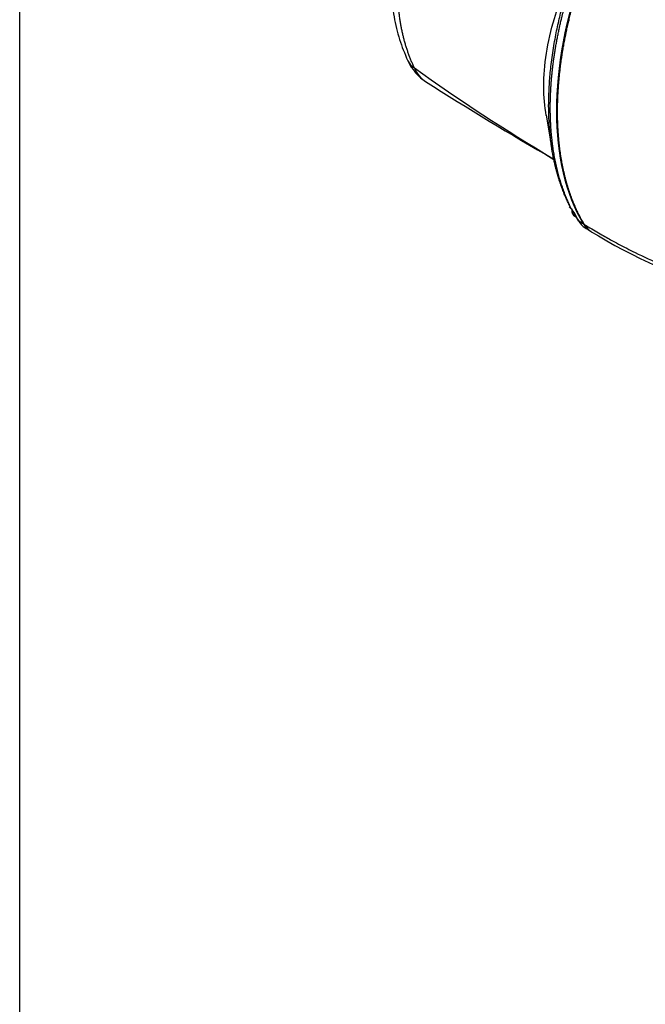
# Paper-space layout 'Sheet1' of a CAD drawing. Units: millimetres. Extents: x 0 to 210, y -3 to 297.
# Drawn here: x 4 to 26, y 153 to 188 of the extents above; entities that cross this region are included whole.
import ezdxf

# ---------------------------------------------------------------- set-up
doc = ezdxf.new("R2010")
doc.units = ezdxf.units.MM
doc.layers.add('A900N0BT00', color=7, linetype='Continuous')
doc.layers.add('Default', color=7, linetype='Continuous')

# ---------------------------------------------------------------- blocks, each defined once
blk = doc.blocks.new('SE3')
at = {"layer": 'A900N0BT00', "color": 7, "linetype": 'Continuous'}
for p, q in [((22.827, 184.213), (23.026, 183.037)), ((23.636, 181.077), (23.648, 181.025)), ((23.753, 180.869), (23.928, 180.552)), ((23.821, 180.694), (23.863, 180.67)), ((24.118, 180.428), (23.963, 180.518)), ((24.221, 180.259), (24.376, 180.169))]:
    blk.add_line(p, q, dxfattribs=at)
for centre, radius, start, end in [((19.609, 186.849), 1.765, 205.1997, 237.1717), ((60.156, 244.726), 72.271, 234.54895, 239.12919), ((19.222, 186.266), 1.066, 202.7978, 238.1276), ((89.038, 296.323), 131.398, 237.59596, 239.87672), ((23.255, 180.575), 0.578, 30.3884, 49.5786), ((23.736, 181.035), 0.0889, 186.5649, 246.8852), ((23.268, 180.549), 0.593, 28.4576, 43.0769), ((24.763, 180.749), 0.699, 209.5872, 239.2742), ((35.577, 198.506), 21.49, 238.5481, 252.6429)]:
    blk.add_arc(centre, radius, start, end, dxfattribs=at)
for centre, major_axis, ratio, start_param, end_param in [((31.63, 189.223), (-5.972, -10.344), 0.57735, 5.023134, 5.97244), ((18.911, 186.536), (0.905, 0.426), 0.757759, 3.16019, 3.595198), ((24.071, 181.127), (0.25, 0.433), 0.57735, 2.379717, 3.141593), ((23.886, 180.938), (0.134, 0.068), 0.764788, 3.160598, 3.601452), ((31.475, 189.312), (-5.972, -10.344), 0.57735, -0.357797, -0.310745), ((24.057, 180.629), (0.129, 0.077), 0.777391, 3.141687, 3.549733), ((25.221, 181.991), (1, 1.732), 0.57735, 2.830847, 3.141593), ((25.376, 181.901), (1, 1.732), 0.57735, 2.830847, 3.141593)]:
    blk.add_ellipse(centre, major_axis=major_axis, ratio=ratio, start_param=start_param, end_param=end_param, dxfattribs=at)
for points, degree, knots in [([(17.954, 192.488), (17.796, 191.907), (17.527, 190.886), (17.394, 189.504), (17.421, 188.428), (17.52, 187.619), (17.711, 186.813), (17.897, 186.366), (18.012, 186.098)], 3, [0, 0, 0, 0, 0.223367, 0.464119, 0.590559, 0.72146, 0.858209, 1, 1, 1, 1]), ([(18.239, 192.154), (18.229, 192.126), (18.211, 192.07), (18.184, 191.986), (18.158, 191.903), (18.133, 191.819), (18.108, 191.735), (18.084, 191.652), (18.06, 191.568), (18.038, 191.485), (18.015, 191.401), (17.994, 191.318), (17.973, 191.235), (17.952, 191.151), (17.933, 191.068), (17.914, 190.986), (17.895, 190.903), (17.877, 190.82), (17.86, 190.738), (17.844, 190.655), (17.828, 190.573), (17.813, 190.491), (17.798, 190.409), (17.784, 190.328), (17.771, 190.246), (17.759, 190.165), (17.747, 190.084), (17.735, 190.003), (17.725, 189.922), (17.715, 189.842), (17.706, 189.762), (17.697, 189.682), (17.689, 189.602), (17.682, 189.522), (17.675, 189.443), (17.669, 189.364), (17.664, 189.286), (17.659, 189.207), (17.655, 189.129), (17.652, 189.051), (17.649, 188.974), (17.647, 188.897), (17.646, 188.82), (17.645, 188.743), (17.645, 188.667), (17.646, 188.591), (17.647, 188.516), (17.649, 188.44), (17.652, 188.366), (17.655, 188.291), (17.659, 188.217), (17.664, 188.143), (17.669, 188.07), (17.675, 187.997), (17.682, 187.925), (17.689, 187.852), (17.697, 187.781), (17.706, 187.709), (17.715, 187.639), (17.725, 187.568), (17.735, 187.498), (17.747, 187.429), (17.759, 187.359), (17.771, 187.291), (17.784, 187.223), (17.798, 187.155), (17.813, 187.088), (17.828, 187.021), (17.844, 186.955), (17.86, 186.889), (17.877, 186.824), (17.895, 186.759), (17.914, 186.695), (17.933, 186.631), (17.952, 186.568), (17.973, 186.505), (17.994, 186.443), (18.015, 186.382), (18.038, 186.321), (18.06, 186.26), (18.084, 186.2), (18.108, 186.141), (18.133, 186.082), (18.158, 186.024), (18.184, 185.966), (18.211, 185.909), (18.229, 185.872), (18.239, 185.853)], 3, [0, 0, 0, 0, 0.011749, 0.0235, 0.035252, 0.047004, 0.058758, 0.070512, 0.082268, 0.094025, 0.105782, 0.11754, 0.129299, 0.141059, 0.15282, 0.164581, 0.176344, 0.188107, 0.19987, 0.211635, 0.2234, 0.235165, 0.246932, 0.258699, 0.270466, 0.282234, 0.294002, 0.305771, 0.31754, 0.32931, 0.34108, 0.352851, 0.364621, 0.376392, 0.388164, 0.399935, 0.411707, 0.423479, 0.435251, 0.447024, 0.458796, 0.470569, 0.482341, 0.494114, 0.505886, 0.517659, 0.529431, 0.541204, 0.552976, 0.564749, 0.576521, 0.588293, 0.600065, 0.611836, 0.623608, 0.635379, 0.647149, 0.65892, 0.67069, 0.68246, 0.694229, 0.705998, 0.717766, 0.729534, 0.741301, 0.753068, 0.764835, 0.7766, 0.788365, 0.80013, 0.811893, 0.823656, 0.835419, 0.84718, 0.858941, 0.870701, 0.88246, 0.894218, 0.905975, 0.917732, 0.929488, 0.941242, 0.952996, 0.964748, 0.9765, 0.988251, 1, 1, 1, 1]), ([(22.83, 184.196), (22.772, 184.513), (22.712, 185.204), (22.805, 186.352), (23.129, 187.772), (23.538, 188.801), (23.836, 189.396)], 3, [0.3790407, 0.3790407, 0.3790407, 0.3790407, 0.5, 0.625, 0.75, 0.9346751, 0.9346751, 0.9346751, 0.9346751]), ([(24.155, 180.404), (23.695, 181.174), (23.46, 182.165), (23.222, 183.163), (23.223, 184.327), (23.223, 185.492), (23.461, 186.763), (23.697, 188.024), (24.155, 189.32)], 2, [0, 0, 0, 0.25, 0.25, 0.5, 0.5, 0.75, 0.75, 1, 1, 1]), ([(23.025, 183.045), (23.018, 183.088), (22.988, 183.289), (22.948, 183.643), (22.919, 184.101), (22.911, 184.528), (22.919, 184.96), (22.945, 185.439), (23, 186.001), (23.073, 186.508), (23.147, 186.923), (23.205, 187.213), (23.265, 187.489), (23.327, 187.751), (23.39, 187.998), (23.453, 188.23), (23.515, 188.447), (23.576, 188.648), (23.616, 188.777), (23.636, 188.839)], 3, [0.3046553, 0.3046553, 0.3046553, 0.3046553, 0.3222118, 0.3879338, 0.4473621, 0.5004855, 0.5498642, 0.6078482, 0.6744247, 0.749577, 0.7844356, 0.8175328, 0.8488699, 0.8784483, 0.9062693, 0.932334, 0.9566434, 0.9791984, 1, 1, 1, 1]), ([(23.636, 181.077), (23.626, 181.098), (23.604, 181.14), (23.573, 181.206), (23.54, 181.276), (23.508, 181.349), (23.475, 181.425), (23.441, 181.506), (23.408, 181.59), (23.375, 181.677), (23.341, 181.769), (23.308, 181.865), (23.276, 181.966), (23.244, 182.07), (23.212, 182.179), (23.181, 182.292), (23.151, 182.41), (23.122, 182.533), (23.077, 182.742), (23.045, 182.914), (23.025, 183.045)], 3, [0, 0, 0, 0, 0.0110389, 0.022537, 0.0344945, 0.0469114, 0.0597878, 0.0731241, 0.0869202, 0.1011763, 0.1158926, 0.1310693, 0.1467064, 0.1628042, 0.1793629, 0.1963826, 0.2138637, 0.2318062, 0.2502103, 0.3046553, 0.3046553, 0.3046553, 0.3046553]), ([(24.155, 180.404), (24.241, 180.353), (24.405, 180.255), (24.643, 180.116), (24.861, 179.99), (25.093, 179.86), (25.346, 179.722), (25.63, 179.573), (26.122, 179.328), (26.846, 178.996), (27.791, 178.605), (28.761, 178.236), (29.53, 177.96), (30.133, 177.747), (30.572, 177.593), (30.98, 177.451), (31.241, 177.359), (31.333, 177.326)], 3, [0, 0, 0, 0, 0.0381344, 0.0732419, 0.1053235, 0.1343812, 0.1743198, 0.2146562, 0.2554011, 0.3809009, 0.5110227, 0.6317875, 0.7594744, 0.8066831, 0.8625181, 0.9269676, 0.9621308, 0.9621308, 0.9621308, 0.9621308])]:
    blk.add_open_spline(points, degree=degree, knots=knots, dxfattribs=at)
blk.add_rational_spline([(23.701, 180.953), (23.588, 181.183), (23.377, 181.691), (23.146, 182.53), (23.002, 183.46), (22.954, 184.468), (23.003, 185.519), (23.146, 186.6), (23.377, 187.692), (23.588, 188.43), (23.701, 188.783)], [0.999999852371, 0.999999862392, 0.999999882372, 0.999999905968, 0.999999920994, 0.999999926075, 0.999999920932, 0.999999905983, 0.999999882327, 0.999999862361, 0.999999852371], degree=3, knots=[0, 0, 0, 0, 0.118653, 0.24577, 0.372887, 0.500003, 0.62712, 0.754237, 0.881354, 1, 1, 1, 1], dxfattribs=at)

psp = doc.layouts.new('Sheet1')

# ---------------------------------------------------------------- linework, layer by layer
at = {"layer": 'Default', "color": 7, "linetype": 'Continuous'}
psp.add_line((4.5, 5), (4.5, 292), dxfattribs=at)

# ---------------------------------------------------------------- block references
at = {"layer": 'Default'}
psp.add_blockref('SE3', (0, 0), dxfattribs=at)

doc.saveas('drawing.dxf')
